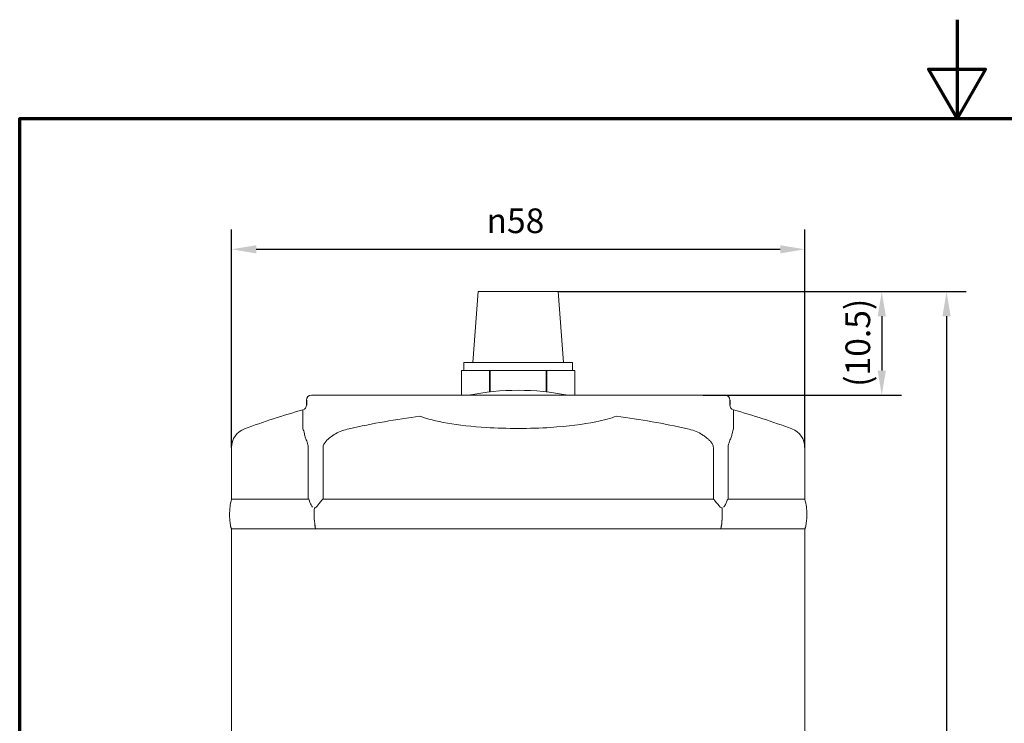
# Model space of a CAD drawing. Units: millimetres. Extents: x 0 to 210, y 0 to 297.
# Drawn here: x 10 to 110, y 226 to 297 of the extents above; entities that cross this region are included whole.
import ezdxf

# ---------------------------------------------------------------- set-up
doc = ezdxf.new("R2010")
doc.units = ezdxf.units.MM
for name, color, linetype, lineweight in [('Bemaßung (ISO)', 7, 'Continuous', 25), ('Rahmen (ISO)', 7, 'Continuous', 70), ('Sichtbar (ISO)', 7, 'Continuous', 50), ('Sichtbar schmal (ISO)', 7, 'Continuous', 35), ('Skizziergeometrie (ISO)', 7, 'Continuous', 25)]:
    doc.layers.add(name, color=color, linetype=linetype, lineweight=lineweight)
doc.styles.add('Notiztext (DIN)', font='arial.ttf')
doc.dimstyles.new('Standard (DIN)', dxfattribs={"dimtxt": 2.5, "dimasz": 2.5, "dimexe": 2, "dimexo": 0, "dimgap": 0.4, "dimtad": 1, "dimrnd": 1e-08, "dimdsep": 46, "dimtxsty": 'Notiztext (DIN)', "dimcen": 0.09, "dimdle": 10, "dimclrd": 256, "dimclre": 256, "dimclrt": 256, "dimadec": 0, "dimazin": 2, "dimtfac": 0.6, "dimtmove": 0, "dimatfit": 3, "dimfxl": 1, "dimtolj": 1, "dimlwd": -1, "dimlwe": -1, "dimarcsym": 0})

# ---------------------------------------------------------------- blocks, each defined once
blk = doc.blocks.new('Ränder Standardrahmen')
at = {"layer": 'Rahmen (ISO)', "flags": 128}
for points in [[(105, 297), (105, 287), (102.113, 292), (107.887, 292), (105, 287)], [(10, 10), (10, 287), (200, 287), (200, 10), (10, 10)]]:
    blk.add_lwpolyline(points, dxfattribs=at)
blk = doc.blocks.new('*D5')
at = {"layer": 'Bemaßung (ISO)', "transparency": 16777216}
for p, q in [((64.572, 269.437), (105.934, 269.437)), ((103.934, 266.937), (103.934, 163.087)), ((67.922, 160.587), (105.934, 160.587))]:
    blk.add_line(p, q, dxfattribs=at)
for points in [[(103.518, 266.937), (104.351, 266.937), (103.934, 269.437)], [(103.518, 163.087), (104.351, 163.087), (103.934, 160.587)]]:
    blk.add_solid(points, dxfattribs=at)
at = {"layer": 'Defpoints', "color": 0, "transparency": 16777216}
for p in [(64.572, 269.437), (67.922, 160.587), (103.934, 160.587)]:
    blk.add_point(p, dxfattribs=at)
at = {"layer": 'Bemaßung (ISO)', "transparency": 16777216, "insert": (100.981, 212.356), "char_height": 2.5, "attachment_point": 1, "rotation": 90, "style": 'Notiztext (DIN)'}
blk.add_mtext('\\A1;109', dxfattribs=at)
blk = doc.blocks.new('*D6')
at = {"layer": 'Bemaßung (ISO)', "transparency": 16777216}
for p, q in [((64.572, 269.437), (99.368, 269.437)), ((97.368, 266.937), (97.368, 261.437)), ((79.272, 258.937), (99.368, 258.937))]:
    blk.add_line(p, q, dxfattribs=at)
for points in [[(96.951, 266.937), (97.785, 266.937), (97.368, 269.437)], [(96.951, 261.437), (97.785, 261.437), (97.368, 258.937)]]:
    blk.add_solid(points, dxfattribs=at)
at = {"layer": 'Defpoints', "color": 0, "transparency": 16777216}
for p in [(64.572, 269.437), (79.272, 258.937), (97.368, 258.937)]:
    blk.add_point(p, dxfattribs=at)
at = {"layer": 'Bemaßung (ISO)', "transparency": 16777216, "insert": (93.69, 259.784), "char_height": 2.5, "attachment_point": 1, "rotation": 90, "style": 'Notiztext (DIN)'}
blk.add_mtext('\\A1;(10.5)', dxfattribs=at)
blk = doc.blocks.new('*D8')
at = {"layer": 'Bemaßung (ISO)', "transparency": 16777216}
for p, q in [((31.472, 253.647), (31.472, 275.726)), ((89.572, 253.647), (89.572, 275.726)), ((33.972, 273.726), (87.072, 273.726))]:
    blk.add_line(p, q, dxfattribs=at)
for points in [[(33.972, 274.143), (33.972, 273.309), (31.472, 273.726)], [(87.072, 274.143), (87.072, 273.309), (89.572, 273.726)]]:
    blk.add_solid(points, dxfattribs=at)
at = {"layer": 'Defpoints', "color": 0, "transparency": 16777216}
for p in [(89.572, 273.726), (31.472, 253.647), (89.572, 253.647)]:
    blk.add_point(p, dxfattribs=at)
at = {"layer": 'Bemaßung (ISO)', "transparency": 16777216, "insert": (57.313, 277.868), "char_height": 2.5, "attachment_point": 1, "style": 'Notiztext (DIN)'}
blk.add_mtext('\\A1;\\fAIGDT|b0|i0;\\H2.4873;n\\fArial|b0|i0;\\H2.5000;58', dxfattribs=at)

msp = doc.modelspace()

# ---------------------------------------------------------------- linework, layer by layer
at = {"layer": 'Sichtbar (ISO)', "linetype": 'Continuous', "lineweight": 20}
for p, q in [((56.472, 269.437), (55.922, 262.237)), ((64.572, 269.437), (56.472, 269.437)), ((64.572, 269.437), (65.122, 262.237)), ((66.022, 262.237), (55.022, 262.237)), ((55.022, 261.437), (55.022, 262.237)), ((66.022, 261.437), (66.022, 262.237)), ((54.772, 258.937), (54.772, 261.437)), ((54.772, 261.437), (54.772, 258.937)), ((54.772, 261.437), (54.772, 261.437)), ((54.772, 261.437), (55.046, 261.437)), ((57.337, 261.437), (55.046, 261.437)), ((57.337, 261.437), (57.611, 261.437)), ((57.611, 259.271), (57.611, 261.437)), ((57.682, 261.437), (57.611, 261.437)), ((57.682, 259.279), (57.682, 261.437)), ((57.682, 261.437), (58.23, 261.437)), ((62.813, 261.437), (58.23, 261.437)), ((62.813, 261.437), (63.361, 261.437)), ((63.361, 261.437), (63.361, 259.279)), ((63.432, 261.437), (63.361, 261.437)), ((63.432, 259.271), (63.432, 261.437)), ((63.432, 261.437), (63.706, 261.437)), ((65.997, 261.437), (63.706, 261.437)), ((65.997, 261.437), (66.271, 261.437)), ((66.271, 258.937), (66.271, 261.437)), ((66.272, 261.437), (66.271, 261.437)), ((66.272, 261.437), (66.272, 258.937)), ((39.572, 258.937), (41.772, 258.937)), ((51.107, 258.937), (41.772, 258.937)), ((51.107, 258.937), (69.936, 258.937)), ((79.272, 258.937), (69.936, 258.937)), ((79.272, 258.937), (81.472, 258.937)), ((31.472, 253.647), (31.472, 248.387)), ((89.572, 253.647), (89.572, 248.387)), ((31.472, 248.387), (39.246, 248.387)), ((31.472, 248.387), (39.246, 248.387)), ((39.246, 248.387), (39.332, 248.387)), ((40.741, 248.387), (80.302, 248.387)), ((81.797, 248.387), (89.572, 248.387)), ((81.797, 248.387), (89.572, 248.387)), ((33.498, 245.387), (31.464, 245.387)), ((31.472, 245.387), (31.472, 214.487)), ((39.98, 245.387), (33.498, 245.387)), ((39.98, 245.387), (81.063, 245.387)), ((87.545, 245.387), (81.063, 245.387)), ((89.579, 245.387), (87.545, 245.387)), ((89.572, 245.387), (89.572, 214.487))]:
    msp.add_line(p, q, dxfattribs=at)
for centre, radius, start, end in [((39.572, 258.437), 0.5, 90, 180), ((60.522, 233.957), 25.48, 78.63065, 101.36935), ((81.472, 258.437), 0.5, 0, 90), ((60.522, 180.487), 80, 105.82326, 110.2914), ((38.572, 257.937), 0.5, 285.82326, 0), ((82.472, 257.937), 0.5, 180, 254.17674), ((60.522, 180.487), 80, 69.7086, 74.17674), ((33.472, 253.647), 2, 110.2914, 180), ((87.572, 253.647), 2, 0, 69.7086), ((36.997, 246.887), 5.725, 164.81071, 172.79479), ((36.997, 246.887), 5.725, 164.81071, 172.79479), ((84.047, 246.887), 5.725, 7.20521, 15.18929), ((84.047, 246.887), 5.725, 7.20521, 15.18929)]:
    msp.add_arc(centre, radius, start, end, dxfattribs=at)
for centre, major_axis, start_param, end_param in [((43.887, 246.887), (0, -5.725), 4.604162, 4.977492), ((43.887, 246.887), (0, 5.725), 1.46257, 1.778833), ((77.156, 246.887), (0, 5.725), 4.447286, 4.820616), ((77.156, 246.887), (0, -5.725), 1.362759, 1.679023), ((43.887, 246.887), (0, 5.725), 1.778833, 1.835899), ((77.156, 246.887), (0, -5.725), 1.305693, 1.362759)]:
    msp.add_ellipse(centre, major_axis=major_axis, ratio=0.707107, start_param=start_param, end_param=end_param, dxfattribs=at)
for points, knots in [([(31.369, 245.684), (31.367, 245.693), (31.366, 245.701), (31.361, 245.736), (31.357, 245.761), (31.342, 245.862), (31.332, 245.937), (31.295, 246.252), (31.27, 246.52), (31.27, 246.962), (31.273, 247.081), (31.284, 247.268), (31.289, 247.333), (31.301, 247.466), (31.308, 247.535), (31.317, 247.605)], [0, 0, 0, 0, 0.0043978, 0.0043978, 0.0175761, 0.0175761, 0.0571108, 0.0571108, 0.1768593, 0.1768593, 0.2176415, 0.2176415, 0.2387228, 0.2387228, 0.2601708, 0.2601708, 0.2601708, 0.2601708]), ([(39.689, 247.602), (39.639, 247.656), (39.59, 247.729), (39.463, 247.96), (39.377, 248.158), (39.301, 248.387)], [-0.1406317, -0.1406317, -0.1406317, -0.1406317, -0.0889867, -0.0889867, 0, 0, 0, 0]), ([(40.615, 248.297), (40.425, 248.044), (40.267, 247.829), (40.068, 247.608), (40.009, 247.559), (39.93, 247.517), (39.903, 247.508), (39.87, 247.506), (39.866, 247.506), (39.862, 247.506)], [-0.3767033, -0.3767033, -0.3767033, -0.3767033, -0.2857115, -0.2857115, -0.2305221, -0.2305221, -0.2012153, -0.2012153, -0.1969989, -0.1969989, -0.1969989, -0.1969989]), ([(40.741, 248.387), (40.74, 248.387), (40.739, 248.387), (40.736, 248.387), (40.735, 248.387), (40.73, 248.386), (40.727, 248.386), (40.709, 248.382), (40.694, 248.375), (40.665, 248.354), (40.65, 248.34), (40.629, 248.316), (40.622, 248.307), (40.615, 248.297)], [-0.2498086, -0.2498086, -0.2498086, -0.2498086, -0.24941302, -0.24941302, -0.24868168, -0.24868168, -0.24755609, -0.24755609, -0.24214855, -0.24214855, -0.23631067, -0.23631067, -0.23310711, -0.23310711, -0.23310711, -0.23310711]), ([(80.428, 248.297), (80.415, 248.315), (80.4, 248.332), (80.373, 248.357), (80.361, 248.366), (80.338, 248.379), (80.328, 248.384), (80.314, 248.386), (80.311, 248.387), (80.307, 248.387), (80.305, 248.387), (80.303, 248.387), (80.302, 248.387), (80.302, 248.387)], [-0.2691317, -0.2691317, -0.2691317, -0.2691317, -0.26169136, -0.26169136, -0.25623785, -0.25623785, -0.2518301, -0.2518301, -0.25067924, -0.25067924, -0.25000383, -0.25000383, -0.2498086, -0.2498086, -0.2498086, -0.2498086]), ([(81.181, 247.506), (81.16, 247.506), (81.139, 247.51), (81.08, 247.531), (81.038, 247.558), (80.847, 247.729), (80.658, 247.99), (80.428, 248.297)], [-0.1969989, -0.1969989, -0.1969989, -0.1969989, -0.1748501, -0.1748501, -0.1343158, -0.1343158, -0.0118124, -0.0118124, -0.0118124, -0.0118124]), ([(81.711, 248.297), (81.666, 248.171), (81.615, 248.043), (81.507, 247.821), (81.441, 247.703), (81.365, 247.614), (81.36, 247.607), (81.355, 247.602)], [-0.09372065, -0.09372065, -0.09372065, -0.09372065, -0.058838, -0.058838, -0.02864953, -0.02864953, -0.02631195, -0.02631195, -0.02631195, -0.02631195]), ([(81.797, 248.387), (81.788, 248.387), (81.78, 248.385), (81.764, 248.378), (81.757, 248.373), (81.733, 248.349), (81.721, 248.324), (81.711, 248.297)], [-0.01829318, -0.01829318, -0.01829318, -0.01829318, -0.01444063, -0.01444063, -0.01028589, -0.01028589, 0, 0, 0, 0]), ([(89.726, 247.605), (89.729, 247.585), (89.732, 247.564), (89.738, 247.506), (89.742, 247.468), (89.756, 247.321), (89.764, 247.212), (89.776, 246.903), (89.774, 246.711), (89.756, 246.351), (89.741, 246.186), (89.708, 245.913), (89.694, 245.81), (89.674, 245.684)], [0, 0, 0, 0, 0.0062854, 0.0062854, 0.0180126, 0.0180126, 0.0532627, 0.0532627, 0.1226316, 0.1226316, 0.200774, 0.200774, 0.260512, 0.260512, 0.260512, 0.260512]), ([(31.464, 245.387), (31.454, 245.415), (31.445, 245.44), (31.427, 245.485), (31.42, 245.505), (31.406, 245.544), (31.401, 245.556), (31.393, 245.581), (31.391, 245.589), (31.387, 245.603), (31.386, 245.605), (31.384, 245.611), (31.384, 245.615), (31.382, 245.62), (31.382, 245.622), (31.38, 245.627), (31.38, 245.629), (31.378, 245.637), (31.377, 245.642), (31.374, 245.654), (31.373, 245.661), (31.371, 245.673), (31.37, 245.679), (31.369, 245.684)], [0, 0, 0, 0, 0.0421159, 0.0421159, 0.073715, 0.073715, 0.0855949, 0.0855949, 0.0901499, 0.0901499, 0.0912072, 0.0912072, 0.0922699, 0.0922699, 0.0929267, 0.0929267, 0.0936821, 0.0936821, 0.0953541, 0.0953541, 0.0984648, 0.0984648, 0.1017886, 0.1017886, 0.1017886, 0.1017886]), ([(89.674, 245.684), (89.673, 245.676), (89.672, 245.668), (89.669, 245.653), (89.668, 245.65), (89.667, 245.643), (89.666, 245.64), (89.665, 245.634), (89.664, 245.631), (89.663, 245.626), (89.662, 245.622), (89.66, 245.615), (89.659, 245.613), (89.658, 245.607), (89.657, 245.603), (89.655, 245.597), (89.654, 245.593), (89.651, 245.584), (89.65, 245.58), (89.646, 245.567), (89.643, 245.56), (89.637, 245.541), (89.633, 245.53), (89.619, 245.493), (89.611, 245.473), (89.595, 245.431), (89.587, 245.41), (89.579, 245.387)], [0, 0, 0, 0, 0.0050154, 0.0050154, 0.0064483, 0.0064483, 0.0076488, 0.0076488, 0.0083799, 0.0083799, 0.0094687, 0.0094687, 0.0104305, 0.0104305, 0.0115692, 0.0115692, 0.0132104, 0.0132104, 0.0159445, 0.0159445, 0.0212113, 0.0212113, 0.0331624, 0.0331624, 0.0670976, 0.0670976, 0.1018228, 0.1018228, 0.1018228, 0.1018228])]:
    msp.add_open_spline(points, degree=3, knots=knots, dxfattribs=at)
at = {"layer": 'Sichtbar schmal (ISO)', "linetype": 'Continuous', "lineweight": 20}
for p, q in [((38.708, 255.523), (38.708, 257.456)), ((82.335, 257.456), (82.335, 255.523)), ((39.246, 253.647), (39.246, 248.387)), ((40.741, 248.387), (40.741, 253.647)), ((80.302, 253.647), (80.302, 248.387)), ((81.797, 248.387), (81.797, 253.647))]:
    msp.add_line(p, q, dxfattribs=at)
for start, end in [(97.43073, 102.86901), (77.13099, 82.56927)]:
    msp.add_arc((60.522, 180.487), 76.969, start, end, dxfattribs=at)
for points, knots in [([(50.567, 256.81), (51.273, 256.544), (52.218, 256.305), (54.503, 255.91), (55.854, 255.757), (58.339, 255.6), (59.43, 255.565), (60.522, 255.565), (61.636, 255.565), (62.751, 255.601), (65.521, 255.781), (67.096, 255.978), (69.209, 256.406), (69.917, 256.599), (70.476, 256.81)], [-2.547685, -2.547685, -2.547685, -2.547685, -2.107132, -2.107132, -1.653251, -1.653251, -1.323723, -1.323723, -1.323723, -0.987178, -0.987178, -0.448707, -0.448707, -0.099761, -0.099761, -0.099761, -0.099761]), ([(38.708, 255.523), (38.733, 255.474), (38.758, 255.41), (38.805, 255.245), (38.827, 255.143), (38.848, 255.02)], [-0.1636441, -0.1636441, -0.1636441, -0.1636441, -0.081822, -0.081822, 0, 0, 0, 0]), ([(42.008, 255.02), (42.212, 255.143), (42.434, 255.245), (42.895, 255.41), (43.134, 255.474), (43.379, 255.523)], [-0.1636441, -0.1636441, -0.1636441, -0.1636441, -0.081822, -0.081822, 0, 0, 0, 0]), ([(77.664, 255.523), (77.909, 255.474), (78.149, 255.41), (78.61, 255.245), (78.831, 255.143), (79.035, 255.02)], [-0.1636441, -0.1636441, -0.1636441, -0.1636441, -0.081822, -0.081822, 0, 0, 0, 0]), ([(82.195, 255.02), (82.216, 255.143), (82.239, 255.245), (82.286, 255.41), (82.31, 255.474), (82.335, 255.523)], [-0.1636441, -0.1636441, -0.1636441, -0.1636441, -0.081822, -0.081822, 0, 0, 0, 0]), ([(38.848, 255.02), (38.859, 254.954), (38.876, 254.885), (38.924, 254.72), (38.96, 254.621), (39.027, 254.448), (39.055, 254.377), (39.117, 254.218), (39.151, 254.13), (39.204, 253.958), (39.225, 253.876), (39.243, 253.742), (39.246, 253.695), (39.246, 253.647)], [-0.2293784, -0.2293784, -0.2293784, -0.2293784, -0.1860885, -0.1860885, -0.1296669, -0.1296669, -0.0925667, -0.0925667, -0.051426, -0.051426, -0.0179404, -0.0179404, 0, 0, 0, 0]), ([(40.741, 253.647), (40.741, 253.759), (40.777, 253.869), (40.886, 254.073), (40.959, 254.168), (41.173, 254.406), (41.327, 254.54), (41.654, 254.793), (41.828, 254.911), (42.008, 255.02)], [-0.2293475, -0.2293475, -0.2293475, -0.2293475, -0.1872243, -0.1872243, -0.1440129, -0.1440129, -0.0720093, -0.0720093, 0, 0, 0, 0]), ([(79.035, 255.02), (79.143, 254.954), (79.249, 254.885), (79.486, 254.72), (79.615, 254.621), (79.816, 254.448), (79.892, 254.377), (80.042, 254.218), (80.115, 254.13), (80.223, 253.958), (80.263, 253.876), (80.296, 253.742), (80.302, 253.695), (80.302, 253.647)], [-0.2293784, -0.2293784, -0.2293784, -0.2293784, -0.1860885, -0.1860885, -0.1296669, -0.1296669, -0.0925667, -0.0925667, -0.051426, -0.051426, -0.0179404, -0.0179404, 0, 0, 0, 0]), ([(81.797, 253.647), (81.797, 253.759), (81.816, 253.869), (81.872, 254.073), (81.907, 254.168), (81.998, 254.406), (82.054, 254.54), (82.143, 254.793), (82.177, 254.911), (82.195, 255.02)], [-0.2293475, -0.2293475, -0.2293475, -0.2293475, -0.1872243, -0.1872243, -0.1440129, -0.1440129, -0.0720093, -0.0720093, 0, 0, 0, 0])]:
    msp.add_open_spline(points, degree=3, knots=knots, dxfattribs=at)
at = {"layer": 'Skizziergeometrie (ISO)', "lineweight": 25}
for p, q in [((39.072, 258.437), (39.072, 257.937)), ((81.972, 258.437), (81.972, 257.937))]:
    msp.add_line(p, q, dxfattribs=at)

# ---------------------------------------------------------------- block references
msp.add_blockref('Ränder Standardrahmen', (0, 0))

# ---------------------------------------------------------------- dimensions: what is measured, and where the dimension line sits
at = {"layer": 'Bemaßung (ISO)'}
for base, p1, p2, angle, text, override, picture, middle in [((89.572, 273.726), (31.472, 253.647), (89.572, 253.647), 180, '\\fAIGDT|b0|i0;\\H2.4873;n\\fArial|b0|i0;\\H2.5000;<>', {"dimgap": 0.4, "dimdec": 0, "dimtol": 0, "dimlim": 0, "dimtp": 0, "dimtm": 0, "dimtdec": 2, "dimtofl": 0, "dimatfit": 1}, '*D8', (60.522, 273.726)), ((97.368, 258.937), (64.572, 269.437), (79.272, 258.937), 270, '(<>)', {"dimgap": 0.4, "dimdec": 1, "dimtol": 0, "dimlim": 0, "dimtp": 0, "dimtm": 0, "dimtdec": 2, "dimtofl": 0, "dimatfit": 1}, '*D6', (97.368, 264.177))]:
    dim = msp.add_linear_dim(base=base, p1=p1, p2=p2, angle=angle, text=text, dimstyle='Standard (DIN)', override=override, dxfattribs=at)
    dim.commit()
    dim.dimension.update_dxf_attribs({"geometry": picture, "text_midpoint": middle, "dimtype": 160})
dim = msp.add_linear_dim(base=(103.934, 160.587), p1=(64.572, 269.437), p2=(67.922, 160.587), angle=90, dimstyle='Standard (DIN)', override={"dimgap": 0.4, "dimdec": 0, "dimtol": 0, "dimlim": 0, "dimtp": 0, "dimtm": 0, "dimtdec": 2, "dimtofl": 0, "dimatfit": 1}, dxfattribs=at)
dim.commit()
dim.dimension.update_dxf_attribs({"geometry": '*D5', "text_midpoint": (103.934, 215.002), "dimtype": 160})

doc.saveas('drawing.dxf')
